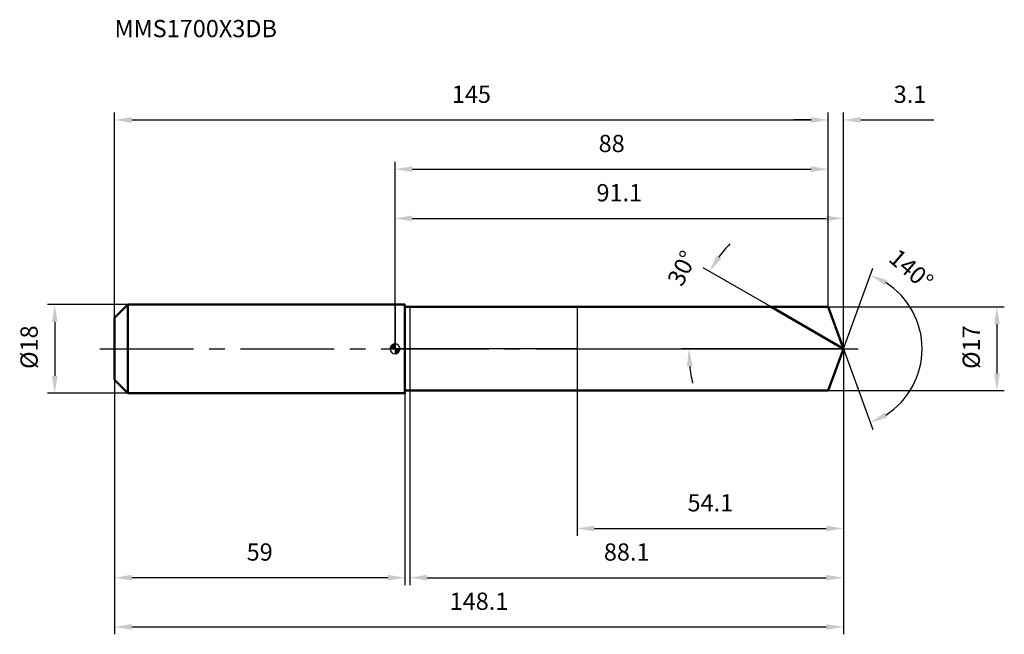
# Model space of a CAD drawing. Units: millimetres. Extents: x -76 to 124, y -58 to 67.
import ezdxf

# ---------------------------------------------------------------- set-up
doc = ezdxf.new("R2010")
doc.units = ezdxf.units.MM
doc.linetypes.add('CENTER2', pattern=[28.575, 19.05, -3.175, 3.175, -3.175])
for name, color, linetype, lineweight in [('1', 4, 'Continuous', 50), ('2', 7, 'Continuous', 25), ('4', 2, 'CENTER2', 25), ('cut', 1, 'Continuous', 25), ('nocut', 7, 'Continuous', 25), ('sk1', 4, 'Continuous', 50), ('sk2', 7, 'Continuous', 25), ('sk4', 2, 'CENTER2', 25), ('sk6', 5, 'Continuous', 35)]:
    doc.layers.add(name, color=color, linetype=linetype, lineweight=lineweight)
doc.layers.add('7', color=5, linetype='Continuous')
doc.styles.add('simplex', font='txt.shx', dxfattribs={"height": 3.5})
doc.styles.get("Standard").update_dxf_attribs({"font": 'txt.shx', "bigfont": '@extfont2.shx'})
doc.dimstyles.new('コピー - ISO-25', dxfattribs={"dimscale": 0, "dimtxt": 3.5, "dimasz": 3.5, "dimexe": 1.5, "dimexo": 0, "dimgap": 2.3, "dimtad": 1, "dimdsep": 46, "dimtxsty": 'simplex', "dimcen": 0.09, "dimclrd": 256, "dimclre": 256, "dimclrt": 256, "dimadec": 1, "dimazin": 2, "dimtfac": 1, "dimtofl": 0, "dimtmove": 0, "dimatfit": 3, "dimfxl": 1, "dimtolj": 1, "dimlwd": -1, "dimlwe": -1, "dimarcsym": 0})

# ---------------------------------------------------------------- blocks, each defined once
blk = doc.blocks.new('zero block')
h = blk.add_hatch(color=7)
h.paths.add_polyline_path([(0, 1, 0.414214), (-1, 0), (0, 0)])
h.paths.add_polyline_path([(1, 0), (0, 0), (0, -1, 0.414214)])
at = {"color": 7, "ltscale": 0.2}
for p, q in [((-1, 0), (1, 0)), ((0, -1), (0, 1))]:
    blk.add_line(p, q, dxfattribs=at)
for start, end in [(90, 180), (180, 270), (0, 90), (270, 0)]:
    blk.add_arc((0, 0), 1, start, end, dxfattribs=at)
blk = doc.blocks.new('*D28')
at = {"layer": 'Defpoints', "color": 0}
for p in [(88, 46.5), (88, 8.5), (-57, 6.3)]:
    blk.add_point(p, dxfattribs=at)
at = {"layer": 'sk2'}
for p, q in [((-57, 6.3), (-57, 48)), ((-53.5, 46.5), (84.5, 46.5)), ((88, 8.5), (88, 48))]:
    blk.add_line(p, q, dxfattribs=at)
for points in [[(-53.5, 47.08), (-53.5, 45.92), (-57, 46.5)], [(84.5, 45.92), (84.5, 47.08), (88, 46.5)]]:
    blk.add_solid(points, dxfattribs=at)
at = {"layer": 'sk2', "insert": (15.5, 53.47), "char_height": 3.5, "attachment_point": 2, "line_spacing_factor": 0.9, "style": 'simplex'}
blk.add_mtext('\\A1;145', dxfattribs=at)
blk = doc.blocks.new('*D29')
at = {"layer": 'Defpoints', "color": 0}
for p in [(-57, -6.3), (2, -6.3), (-57, -46.5)]:
    blk.add_point(p, dxfattribs=at)
at = {"layer": 'sk2'}
for p, q in [((-57, -6.3), (-57, -48)), ((2, -6.3), (2, -48)), ((-1.5, -46.5), (-53.5, -46.5))]:
    blk.add_line(p, q, dxfattribs=at)
for points in [[(-53.5, -45.92), (-53.5, -47.08), (-57, -46.5)], [(-1.5, -47.08), (-1.5, -45.92), (2, -46.5)]]:
    blk.add_solid(points, dxfattribs=at)
at = {"layer": 'sk2', "insert": (-27.5, -39.53), "char_height": 3.5, "attachment_point": 2, "line_spacing_factor": 0.9, "style": 'simplex'}
blk.add_mtext('\\A1;59', dxfattribs=at)
blk = doc.blocks.new('*D30')
at = {"layer": 'Defpoints', "color": 0}
for p in [(-54.3, 9), (-69.13, -9), (-54.3, -9)]:
    blk.add_point(p, dxfattribs=at)
at = {"layer": 'sk2'}
for p, q in [((-54.3, 9), (-70.63, 9)), ((-69.13, 5.5), (-69.13, -5.5)), ((-54.3, -9), (-70.63, -9))]:
    blk.add_line(p, q, dxfattribs=at)
for points in [[(-68.55, 5.5), (-69.71, 5.5), (-69.13, 9)], [(-69.71, -5.5), (-68.55, -5.5), (-69.13, -9)]]:
    blk.add_solid(points, dxfattribs=at)
at = {"layer": 'sk2', "insert": (-76.1, -4.08), "char_height": 3.5, "attachment_point": 1, "rotation": 90, "line_spacing_factor": 0.9, "style": 'simplex'}
blk.add_mtext('\\A1;%%c18', dxfattribs=at)
blk = doc.blocks.new('*D31')
at = {"layer": '2'}
for p, q in [((0, 0), (0, 28)), ((3.5, 26.5), (87.59, 26.5)), ((91.09, 0), (91.09, 28))]:
    blk.add_line(p, q, dxfattribs=at)
for points in [[(3.5, 27.08), (3.5, 25.92), (0, 26.5)], [(87.59, 25.92), (87.59, 27.08), (91.09, 26.5)]]:
    blk.add_solid(points, dxfattribs=at)
at = {"layer": 'Defpoints', "color": 0}
for p in [(91.09, 26.5), (0, 0), (91.09, 0)]:
    blk.add_point(p, dxfattribs=at)
at = {"layer": '2', "insert": (45.55, 33.47), "char_height": 3.5, "attachment_point": 2, "line_spacing_factor": 0.9, "style": 'simplex'}
blk.add_mtext('\\A1;91.1', dxfattribs=at)
blk = doc.blocks.new('*D32')
at = {"layer": '2'}
for p, q in [((84.5, 46.5), (81, 46.5)), ((88, 8.5), (88, 48)), ((91.09, 0), (91.09, 48)), ((94.59, 46.5), (109.44, 46.5))]:
    blk.add_line(p, q, dxfattribs=at)
for points in [[(84.5, 45.92), (84.5, 47.08), (88, 46.5)], [(94.59, 47.08), (94.59, 45.92), (91.09, 46.5)]]:
    blk.add_solid(points, dxfattribs=at)
at = {"layer": 'Defpoints', "color": 0}
for p in [(88, 46.5), (88, 8.5), (91.09, 0)]:
    blk.add_point(p, dxfattribs=at)
at = {"layer": '2', "insert": (101.3, 53.47), "char_height": 3.5, "attachment_point": 1, "line_spacing_factor": 0.9, "style": 'simplex'}
blk.add_mtext('\\A1;3.1', dxfattribs=at)
blk = doc.blocks.new('*D33')
at = {"layer": 'Defpoints', "color": 0}
for p in [(-57, 0), (91.09, 0), (91.09, -56.5)]:
    blk.add_point(p, dxfattribs=at)
at = {"layer": 'sk2'}
for p, q in [((-57, 0), (-57, -58)), ((91.09, 0), (91.09, -58)), ((-53.5, -56.5), (87.59, -56.5))]:
    blk.add_line(p, q, dxfattribs=at)
for points in [[(-53.5, -55.92), (-53.5, -57.08), (-57, -56.5)], [(87.59, -57.08), (87.59, -55.92), (91.09, -56.5)]]:
    blk.add_solid(points, dxfattribs=at)
at = {"layer": 'sk2', "insert": (17.05, -49.53), "char_height": 3.5, "attachment_point": 2, "line_spacing_factor": 0.9, "style": 'simplex'}
blk.add_mtext('\\A1;148.1', dxfattribs=at)
blk = doc.blocks.new('*D34')
at = {"layer": '2'}
for p, q in [((88, 8.5), (123.76, 8.5)), ((122.26, 5), (122.26, -5)), ((88, -8.5), (123.76, -8.5))]:
    blk.add_line(p, q, dxfattribs=at)
for points in [[(122.85, 5), (121.68, 5), (122.26, 8.5)], [(121.68, -5), (122.85, -5), (122.26, -8.5)]]:
    blk.add_solid(points, dxfattribs=at)
at = {"layer": 'Defpoints', "color": 0}
for p in [(88, 8.5), (88, -8.5), (122.26, -8.5)]:
    blk.add_point(p, dxfattribs=at)
at = {"layer": '2', "insert": (115.3, -4.08), "char_height": 3.5, "attachment_point": 1, "rotation": 90, "line_spacing_factor": 0.9, "style": 'simplex'}
blk.add_mtext('\\A1;%%c17', dxfattribs=at)
blk = doc.blocks.new('*D35')
at = {"layer": '2'}
for p, q in [((76.37, 8.5), (62.58, 16.46)), ((91.09, 0), (58.17, 0))]:
    blk.add_line(p, q, dxfattribs=at)
for start, end in [(137.2311, 143.6155), (186.3845, 192.7689)]:
    blk.add_arc((91.09, 0), 31.43, start, end, dxfattribs=at)
for points in [[(65.31, 18.96), (66.28, 18.32), (63.88, 15.71)], [(60.44, -3.46), (59.28, -3.53), (59.67, 0)]]:
    blk.add_solid(points, dxfattribs=at)
at = {"layer": 'Defpoints', "color": 0}
for p in [(76.37, 8.5), (76.53, 8.41), (60.15, 5.46), (91.09, 0), (91.28, 0)]:
    blk.add_point(p, dxfattribs=at)
at = {"layer": '2', "insert": (56.74, 17.15), "char_height": 3.5, "attachment_point": 2, "rotation": 63.4708, "line_spacing_factor": 0.9, "style": 'simplex'}
blk.add_mtext('\\A1;30%%d', dxfattribs=at)
blk = doc.blocks.new('*D36')
at = {"layer": '2'}
for p, q in [((91.09, -1.6), (91.09, -48)), ((3, -8.5), (3, -48)), ((6.5, -46.5), (87.59, -46.5))]:
    blk.add_line(p, q, dxfattribs=at)
for points in [[(6.5, -45.92), (6.5, -47.08), (3, -46.5)], [(87.59, -47.08), (87.59, -45.92), (91.09, -46.5)]]:
    blk.add_solid(points, dxfattribs=at)
at = {"layer": 'Defpoints', "color": 0}
for p in [(91.09, -1.6), (3, -8.5), (91.09, -46.5)]:
    blk.add_point(p, dxfattribs=at)
at = {"layer": '2', "insert": (47.05, -39.53), "char_height": 3.5, "attachment_point": 2, "line_spacing_factor": 0.9, "style": 'simplex'}
blk.add_mtext('\\A1;88.1', dxfattribs=at)
blk = doc.blocks.new('*D37')
at = {"layer": '2'}
for p, q in [((37, 0), (37, -38)), ((91.09, 0), (91.09, -38)), ((40.5, -36.5), (87.59, -36.5))]:
    blk.add_line(p, q, dxfattribs=at)
for points in [[(40.5, -35.92), (40.5, -37.08), (37, -36.5)], [(87.59, -37.08), (87.59, -35.92), (91.09, -36.5)]]:
    blk.add_solid(points, dxfattribs=at)
at = {"layer": 'Defpoints', "color": 0}
for p in [(37, 0), (91.09, 0), (91.09, -36.5)]:
    blk.add_point(p, dxfattribs=at)
at = {"layer": '2', "insert": (64.05, -29.53), "char_height": 3.5, "attachment_point": 2, "line_spacing_factor": 0.9, "style": 'simplex'}
blk.add_mtext('\\A1;54.1', dxfattribs=at)
blk = doc.blocks.new('*D38')
at = {"layer": '2'}
for p, q in [((0, 0), (0, 38)), ((3.5, 36.5), (84.5, 36.5)), ((88, 8.5), (88, 38))]:
    blk.add_line(p, q, dxfattribs=at)
for points in [[(3.5, 37.08), (3.5, 35.92), (0, 36.5)], [(84.5, 35.92), (84.5, 37.08), (88, 36.5)]]:
    blk.add_solid(points, dxfattribs=at)
at = {"layer": 'Defpoints', "color": 0}
for p in [(88, 36.5), (88, 8.5), (0, 0)]:
    blk.add_point(p, dxfattribs=at)
at = {"layer": '2', "insert": (44, 43.47), "char_height": 3.5, "attachment_point": 2, "line_spacing_factor": 0.9, "style": 'simplex'}
blk.add_mtext('\\A1;88', dxfattribs=at)
blk = doc.blocks.new('*D39')
at = {"layer": '2'}
for q in [(97.07, 16.42), (97.07, -16.42)]:
    blk.add_line((91.09, 0), q, dxfattribs=at)
blk.add_arc((91.09, 0), 15.97, 302.5807, 57.4193, dxfattribs=at)
for points in [[(99.95, 13.98), (99.44, 12.94), (96.56, 15.01)], [(99.44, -12.94), (99.95, -13.98), (96.56, -15.01)]]:
    blk.add_solid(points, dxfattribs=at)
at = {"layer": 'Defpoints', "color": 0}
for p in [(91.07, 0.07), (91.09, 0), (91.09, 0), (91.07, -0.07), (105.76, -6.33)]:
    blk.add_point(p, dxfattribs=at)
at = {"layer": '2', "insert": (105.98, 17.46), "char_height": 3.5, "attachment_point": 2, "rotation": 319.5512, "line_spacing_factor": 0.9, "style": 'simplex'}
blk.add_mtext('\\A1;140%%d', dxfattribs=at)

msp = doc.modelspace()

# ---------------------------------------------------------------- linework, layer by layer
at = {"layer": '1'}
for p, q in [((2, 9), (0, 9)), ((2, 9), (2, -9)), ((2, 8.5), (88, 8.5)), ((91.09, 0), (76.37, 8.5)), ((88, 8.5), (91.09, 0)), ((91.09, 0), (88, -8.5)), ((0, -9), (2, -9)), ((88, -8.5), (2, -8.5))]:
    msp.add_line(p, q, dxfattribs=at)
at = {"layer": '4'}
msp.add_line((0, 0), (94.09, 0), dxfattribs=at)
at = {"layer": '7'}
for p, q in [((3, 8.5), (3, -8.5)), ((3, 8.5), (88, 8.5)), ((88, 8.5), (91.09, 0)), ((91.09, 0), (88, -8.5)), ((88, -8.5), (3, -8.5))]:
    msp.add_line(p, q, dxfattribs=at)
at = {"layer": 'cut'}
for p, q in [((88, 8.5), (37, 8.5)), ((37, 8.5), (37, 0)), ((88, 8.5), (91.09, 0)), ((37, 0), (91.09, 0))]:
    msp.add_line(p, q, dxfattribs=at)
at = {"layer": 'nocut'}
for p, q in [((0, 9), (0, 0)), ((2, 9), (0, 9)), ((2, 8.5), (2, 9)), ((2, 8.5), (37, 8.5)), ((37, 8.5), (37, 0)), ((37, 0), (0, 0))]:
    msp.add_line(p, q, dxfattribs=at)
at = {"layer": 'sk1'}
for p, q in [((-57, 6.3), (-54.3, 9)), ((-54.3, 9), (-54.3, -9)), ((0, 9), (-54.3, 9)), ((-57, 6.3), (-57, -6.3)), ((-57, -6.3), (-54.3, -9)), ((-54.3, -9), (0, -9))]:
    msp.add_line(p, q, dxfattribs=at)
at = {"layer": 'sk4'}
msp.add_line((-60, 0), (0, 0), dxfattribs=at)

# ---------------------------------------------------------------- block references
at = {"rotation": 180}
msp.add_blockref('zero block', (0, 0), dxfattribs=at)

# ---------------------------------------------------------------- texts
at = {"layer": 'sk6', "insert": (-57, 66.81), "char_height": 3.5, "width": 32.725, "attachment_point": 1, "line_spacing_factor": 0.9}
msp.add_mtext('MMS1700X3DB', dxfattribs=at)

# ---------------------------------------------------------------- dimensions: what is measured, and where the dimension line sits
at = {"layer": '2'}
dim = msp.add_linear_dim(base=(88, 46.5), p1=(91.09, 0), p2=(88, 8.5), angle=180, dimstyle='コピー - ISO-25', override={"dimscale": 1, "dimdec": 1}, dxfattribs=at)
dim.commit()
dim.dimension.update_dxf_attribs({"geometry": '*D32', "text_midpoint": (104.22, 46.5), "dimtype": 160})
for base, p1, p2, picture, middle in [((88, 36.5), (0, 0), (88, 8.5), '*D38', (44, 41.13)), ((91.09, 26.5), (0, 0), (91.09, 0), '*D31', (45.55, 31.13)), ((91.09, -36.5), (37, 0), (91.09, 0), '*D37', (64.05, -31.87)), ((91.09, -46.5), (3, -8.5), (91.09, -1.6), '*D36', (47.05, -41.87))]:
    dim = msp.add_linear_dim(base=base, p1=p1, p2=p2, dimstyle='コピー - ISO-25', override={"dimscale": 1, "dimdec": 1}, dxfattribs=at)
    dim.commit()
    dim.dimension.update_dxf_attribs({"geometry": picture, "text_midpoint": middle})
for base, line1, line2, picture, middle in [((60.145, 5.4571), ((76.5324, 8.407), (76.3713, 8.5)), ((91.2798, 0), (91.0937, 0)), '*D35', (62.9765, 14.0366)), ((105.7594, -6.3262), ((91.0692, 0.0674), (91.0937, 0)), ((91.0692, -0.0674), (91.0937, 0)), '*D39', (101.4558, 12.1544))]:
    dim = msp.add_angular_dim_2l(base=base, line1=line1, line2=line2, dimstyle='コピー - ISO-25', override={"dimscale": 1, "dimdec": 1}, dxfattribs=at)
    dim.commit()
    dim.dimension.update_dxf_attribs({"geometry": picture, "text_midpoint": middle, "dimtype": 162})
dim = msp.add_linear_dim(base=(122.26, -8.5), p1=(88, 8.5), p2=(88, -8.5), angle=270, text='%%c<>', dimstyle='コピー - ISO-25', override={"dimscale": 1, "dimdec": 1}, dxfattribs=at)
dim.commit()
dim.dimension.update_dxf_attribs({"geometry": '*D34', "text_midpoint": (122.26, 0), "dimtype": 160})
at = {"layer": 'sk2'}
for base, p1, p2, picture, middle in [((88, 46.5), (-57, 6.3), (88, 8.5), '*D28', (15.5, 51.13)), ((91.09, -56.5), (-57, 0), (91.09, 0), '*D33', (17.05, -51.87))]:
    dim = msp.add_linear_dim(base=base, p1=p1, p2=p2, dimstyle='コピー - ISO-25', override={"dimscale": 1, "dimdec": 1}, dxfattribs=at)
    dim.commit()
    dim.dimension.update_dxf_attribs({"geometry": picture, "text_midpoint": middle})
dim = msp.add_linear_dim(base=(-69.13, -9), p1=(-54.3, 9), p2=(-54.3, -9), angle=270, text='%%c<>', dimstyle='コピー - ISO-25', override={"dimscale": 1, "dimdec": 1}, dxfattribs=at)
dim.commit()
dim.dimension.update_dxf_attribs({"geometry": '*D30', "text_midpoint": (-73.76, 0)})
dim = msp.add_linear_dim(base=(-57, -46.5), p1=(2, -6.3), p2=(-57, -6.3), angle=180, dimstyle='コピー - ISO-25', override={"dimscale": 1, "dimdec": 1}, dxfattribs=at)
dim.commit()
dim.dimension.update_dxf_attribs({"geometry": '*D29', "text_midpoint": (-27.5, -41.87)})

doc.saveas('drawing.dxf')
